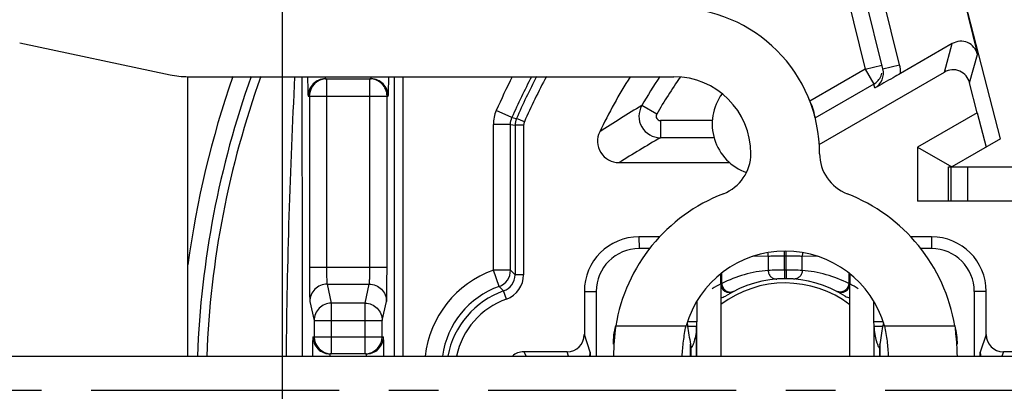
# Model space of a CAD drawing. Units: millimetres. Extents: x 0 to 420, y 0 to 297.
# Drawn here: x 48 to 82, y 209 to 222 of the extents above; entities that cross this region are included whole.
import ezdxf

# ---------------------------------------------------------------- set-up
doc = ezdxf.new("R2010")
doc.units = ezdxf.units.MM
doc.header["$LTSCALE"] = 23.1
doc.linetypes.add('CENTER', pattern=[0.6, 0.375, -0.075, 0.075, -0.075])
doc.layers.get('0').update_dxf_attribs({"linetype": 'CONTINUOUS'})
for name, color, linetype in [('BEZUGSACHSEN', 7, 'CONTINUOUS'), ('DEFAULT_1', 7, 'CENTER'), ('FASEN', 7, 'CONTINUOUS'), ('RUNDUNGEN', 7, 'CONTINUOUS'), ('ZEICHNUNGSBEMASSUNGEN', 7, 'CONTINUOUS')]:
    doc.layers.add(name, color=color, linetype=linetype)
doc.styles.get("Standard").update_dxf_attribs({"font": 'txt', "width": 0.7})
doc.dimstyles.new('DIMSTYLE_7', dxfattribs={"dimtxt": 3.5, "dimasz": 3.5, "dimexe": 0.18, "dimexo": 0.0625, "dimgap": 0.09, "dimtad": 1, "dimlfac": 0.333333, "dimdsep": 46, "dimtxsty": 'STANDARD', "dimblk": '_FILLED', "dimblk1": '_FILLED', "dimblk2": '_FILLED', "dimcen": 0.09, "dimclrt": 5, "dimadec": 0, "dimazin": 0, "dimtp": 0.2, "dimtm": 0.2, "dimtfac": 1, "dimtofl": 0, "dimtmove": 0, "dimatfit": 3, "dimldrblk": '_FILLED', "dimfxl": 1, "dimtolj": 1, "dimarcsym": 0})
doc.dimstyles.new('DIMSTYLE_9', dxfattribs={"dimtxt": 3.5, "dimasz": 3.5, "dimexe": 0.18, "dimexo": 0.0625, "dimgap": 0.09, "dimtad": 1, "dimdec": 1, "dimlfac": 0.333333, "dimdsep": 46, "dimtxsty": 'STANDARD', "dimblk": '_FILLED', "dimblk1": '_FILLED', "dimblk2": '_FILLED', "dimcen": 0.09, "dimclrt": 5, "dimadec": 0, "dimazin": 0, "dimtp": 0.1, "dimtm": 0.1, "dimtfac": 1, "dimtdec": 1, "dimtofl": 0, "dimtmove": 0, "dimatfit": 3, "dimldrblk": '_FILLED', "dimfxl": 1, "dimtolj": 1, "dimarcsym": 0})

# ---------------------------------------------------------------- blocks, each defined once
blk = doc.blocks.new('_FILLED')
at = {"color": 0, "linetype": 'BYBLOCK'}
blk.add_solid([(0, 0), (-1, 0.125), (-1, -0.125)], dxfattribs=at)
blk = doc.blocks.new('*D16')
at = {"layer": 'ZEICHNUNGSBEMASSUNGEN', "color": 2, "linetype": 'CONTINUOUS'}
for p, q in [((57.182, 185.294), (57.182, 269.857)), ((116.582, 244.694), (116.582, 269.857)), ((57.182, 268.357), (86.882, 268.357)), ((116.582, 268.357), (86.882, 268.357))]:
    blk.add_line(p, q, dxfattribs=at)
at = {"layer": 'ZEICHNUNGSBEMASSUNGEN', "color": 2, "linetype": 'CONTINUOUS', "xscale": 3.5, "yscale": 3.5, "zscale": 3.5, "rotation": 180}
blk.add_blockref('_FILLED', (57.182, 268.357), dxfattribs=at)
at = {"layer": 'ZEICHNUNGSBEMASSUNGEN', "color": 2, "linetype": 'CONTINUOUS', "xscale": 3.5, "yscale": 3.5, "zscale": 3.5}
blk.add_blockref('_FILLED', (116.582, 268.357), dxfattribs=at)
at = {"layer": 'ZEICHNUNGSBEMASSUNGEN', "color": 5, "linetype": 'CONTINUOUS', "insert": (86.882, 272.763), "char_height": 3.5, "width": 26.25, "attachment_point": 2, "line_spacing_factor": 0.9}
blk.add_mtext('\\Q15.0;19,8{\\Ftxt.shx;\\W1.000000;\\H3.500000; }[.780]', dxfattribs=at)
blk = doc.blocks.new('*D17')
at = {"layer": 'ZEICHNUNGSBEMASSUNGEN', "color": 2, "linetype": 'CONTINUOUS'}
for p, q in [((116.582, 238.694), (138.492, 238.694)), ((136.992, 238.694), (136.992, 208.994)), ((136.992, 179.294), (136.992, 208.994)), ((57.182, 179.294), (138.492, 179.294))]:
    blk.add_line(p, q, dxfattribs=at)
at = {"layer": 'ZEICHNUNGSBEMASSUNGEN', "color": 2, "linetype": 'CONTINUOUS', "xscale": 3.5, "yscale": 3.5, "zscale": 3.5}
for p, rotation in [((136.992, 238.694), 90), ((136.992, 179.294), 270)]:
    blk.add_blockref('_FILLED', p, dxfattribs=dict(at, rotation=rotation))
at = {"layer": 'ZEICHNUNGSBEMASSUNGEN', "color": 5, "linetype": 'CONTINUOUS', "insert": (132.586, 208.994), "char_height": 3.5, "width": 26.25, "attachment_point": 2, "rotation": 90, "line_spacing_factor": 0.9}
blk.add_mtext('\\Q15.0;19,8{\\Ftxt.shx;\\W1.000000;\\H3.500000; }[.780]', dxfattribs=at)
blk = doc.blocks.new('*D27')
at = {"layer": 'ZEICHNUNGSBEMASSUNGEN', "color": 2, "linetype": 'CONTINUOUS'}
for p, q in [((43.466, 197.739), (43.466, 269.857)), ((53.882, 222.776), (53.882, 269.857)), ((48.674, 268.357), (17.989, 268.357)), ((43.466, 268.357), (48.674, 268.357)), ((53.882, 268.357), (48.674, 268.357))]:
    blk.add_line(p, q, dxfattribs=at)
at = {"layer": 'ZEICHNUNGSBEMASSUNGEN', "color": 2, "linetype": 'CONTINUOUS', "xscale": 3.5, "yscale": 3.5, "zscale": 3.5}
for p, rotation in [((43.466, 268.357), 180.0000010229), ((53.882, 268.357), 1.0229e-06)]:
    blk.add_blockref('_FILLED', p, dxfattribs=dict(at, rotation=rotation))
at = {"layer": 'ZEICHNUNGSBEMASSUNGEN', "color": 5, "linetype": 'CONTINUOUS', "insert": (40.739, 272.763), "char_height": 3.5, "width": 22.75, "attachment_point": 3, "line_spacing_factor": 0.9}
blk.add_mtext('\\Q15.0;3,5{\\Ftxt.shx;\\W1.000000;\\H3.500000; }[.137]', dxfattribs=at)

msp = doc.modelspace()

# ---------------------------------------------------------------- linework, layer by layer
at = {"color": 7, "linetype": 'CONTINUOUS'}
for p, q in [((82.245, 217.7711), (81.022, 222.5129)), ((48.0072, 221.1304), (53.2555, 220.0098)), ((53.8819, 219.9436), (70.8448, 219.9436)), ((80.4319, 216.7936), (80.5453, 216.7936)), ((70.3545, 214.3573), (69.6252, 214.3573)), ((79.8387, 214.3573), (79.1094, 214.3573)), ((72.4823, 212.7122), (72.4823, 210.1936)), ((76.9901, 210.1936), (76.9901, 212.7122)), ((71.3077, 211.3556), (71.3223, 211.2507)), ((71.3223, 211.2507), (71.3238, 211.2398)), ((71.6396, 211.231), (71.3251, 211.231)), ((78.1399, 211.231), (77.8259, 211.231)), ((78.1427, 211.2506), (78.1393, 211.2272)), ((78.1569, 211.3536), (78.1427, 211.2506)), ((71.4233, 210.6125), (71.4398, 210.5189)), ((71.4423, 210.5063), (71.4404, 210.5154)), ((78.0232, 210.5063), (78.0251, 210.5154)), ((78.0389, 210.5935), (78.0257, 210.5189)), ((44.6662, 210.1936), (99.8272, 210.1936))]:
    msp.add_line(p, q, dxfattribs=at)
at = {"color": 9, "linetype": 'CONTINUOUS'}
for p, q in [((80.4319, 215.5936), (80.4319, 216.7936)), ((69.6252, 214.3573), (69.6318, 213.9436)), ((79.8387, 214.3573), (79.8321, 213.9436)), ((67.7183, 212.4504), (68.1319, 212.4438)), ((81.7456, 212.4504), (81.3319, 212.4438)), ((71.6465, 211.3882), (71.3197, 211.3882)), ((71.6465, 210.1936), (71.6465, 211.3882)), ((78.1442, 211.3882), (77.8181, 211.3882)), ((68.8132, 211.2436), (71.2691, 211.2436)), ((71.6396, 210.1936), (71.6396, 211.231)), ((77.8259, 211.231), (77.8259, 210.1936)), ((78.1948, 211.2436), (80.6506, 211.2436)), ((71.4233, 210.1936), (71.4233, 210.6125)), ((71.4423, 210.1936), (71.4423, 210.5063)), ((78.0232, 210.5063), (78.0232, 210.1936)), ((78.0389, 210.5935), (78.0389, 210.1936))]:
    msp.add_line(p, q, dxfattribs=at)
at = {"color": 7, "linetype": 'CONTINUOUS'}
for centre, radius, start, end in [((70.8448, 217.2565), 5.0871, 0, 90), ((53.8819, 222.9436), 3, 257.94689, 270), ((70.8448, 217.2565), 2.6871, 0, 90), ((72.0319, 217.2565), 1.5, 291.1002, 360), ((77.4319, 217.2565), 1.5, 180, 248.8998), ((74.7319, 210.2593), 6, 111.1002, 170.55803), ((74.7319, 210.2593), 6, 9.44197, 68.8998), ((69.6252, 212.4504), 1.9069, 90.00007, 179.99993), ((79.8387, 212.4504), 1.9069, 0.00007, 89.99993), ((74.7319, 210.2593), 3.6, 15.86754, 164.13246), ((69.8622, 211.3876), 1.7843, 354.96691, 0.01898), ((79.3954, 211.3876), 1.5773, 179.98061, 185.69771), ((79.2831, 209.932), 10.5517, 172.85965, 178.58045), ((90.8301, 214.0129), 19.7024, 188.09115, 189.93828), ((58.5226, 214.0132), 19.8136, 350.06153, 351.91678), ((71.7543, 210.5741), 0.3193, 189.95354, 190.58342), ((77.7112, 210.5741), 0.3193, 349.41658, 350.04646)]:
    msp.add_arc(centre, radius, start, end, dxfattribs=at)
at = {"color": 3, "linetype": 'CONTINUOUS'}
for points, knots in [([(68.7319, 210.6082), (68.7319, 210.7125), (68.747, 210.9266), (68.7867, 211.1373), (68.8132, 211.2436)], [0, 0, 0, 0, 0.4878147, 1, 1, 1, 1]), ([(80.6506, 211.2436), (80.6772, 211.1373), (80.7169, 210.9266), (80.7319, 210.7125), (80.7319, 210.6082)], [0, 0, 0, 0, 0.5121853, 1, 1, 1, 1])]:
    msp.add_open_spline(points, degree=3, knots=knots, dxfattribs=at)
at = {"color": 7, "linetype": 'CONTINUOUS'}
for points, knots in [([(71.1364, 210.1934), (71.1434, 210.367), (71.1733, 210.7194), (71.2317, 211.0681), (71.2691, 211.2436)], [0, 0, 0, 0, 0.4919645, 1, 1, 1, 1]), ([(71.6396, 211.231), (71.6342, 211.1388), (71.6139, 210.962), (71.5757, 210.7882), (71.5521, 210.7064)], [0, 0, 0, 0, 0.5204604, 1, 1, 1, 1]), ([(77.8259, 211.231), (77.8313, 211.1388), (77.8517, 210.962), (77.8898, 210.7881), (77.9135, 210.7063)], [0, 0, 0, 0, 0.5204627, 1, 1, 1, 1]), ([(78.1948, 211.2436), (78.2322, 211.0681), (78.2906, 210.7194), (78.3205, 210.367), (78.3274, 210.1934)], [0, 0, 0, 0, 0.5080355, 1, 1, 1, 1]), ([(80.6506, 211.2436), (80.6617, 211.155), (80.7007, 210.806), (80.723, 210.4551), (80.7292, 210.1934)], [0, 0, 0, 0, 0.2544763, 1, 1, 1, 1]), ([(71.5521, 210.7064), (71.5502, 210.7), (71.5431, 210.6758), (71.5353, 210.6517), (71.5292, 210.6339)], [0, 0, 0, 0, 0.2598748, 1, 1, 1, 1]), ([(77.9135, 210.7063), (77.9153, 210.7), (77.9225, 210.6757), (77.9302, 210.6516), (77.9363, 210.6339)], [0, 0, 0, 0, 0.2598761, 1, 1, 1, 1]), ([(71.4527, 210.4883), (71.4515, 210.4883), (71.4478, 210.4896), (71.4441, 210.4967), (71.4429, 210.5026), (71.4423, 210.5063)], [0, 0, 0, 0, 0.167686, 0.4952989, 1, 1, 1, 1]), ([(71.5292, 210.6339), (71.5224, 210.6141), (71.5091, 210.5784), (71.4888, 210.5331), (71.4725, 210.5046), (71.4608, 210.4914), (71.4551, 210.4882), (71.4527, 210.4883)], [0, 0, 0, 0, 0.3771172, 0.6812521, 0.8920167, 0.9581393, 1, 1, 1, 1]), ([(77.9363, 210.6339), (77.9432, 210.614), (77.9564, 210.5784), (77.9768, 210.5331), (77.993, 210.5046), (78.0047, 210.4914), (78.0105, 210.4882), (78.0128, 210.4883)], [0, 0, 0, 0, 0.3771187, 0.6812525, 0.8920153, 0.958138, 1, 1, 1, 1]), ([(78.0128, 210.4883), (78.014, 210.4883), (78.0178, 210.4896), (78.0214, 210.4967), (78.0227, 210.5026), (78.0232, 210.5063)], [0, 0, 0, 0, 0.1676857, 0.4952986, 1, 1, 1, 1])]:
    msp.add_open_spline(points, degree=3, knots=knots, dxfattribs=at)
at = {"layer": 'BEZUGSACHSEN', "color": 7, "linetype": 'CONTINUOUS'}
for p, q in [((75.9158, 217.581), (80.2875, 220.105)), ((68.9287, 216.9436), (72.7913, 216.9436))]:
    msp.add_line(p, q, dxfattribs=at)
for centre, radius, start, end in [((73.9819, 218.2936), 1.8, 144.0758, 250.45564), ((73.9819, 218.2936), 1.8, 7.74778, 28.1263), ((74.7319, 208.9936), 3.75, 52.95241, 126.88949)]:
    msp.add_arc(centre, radius, start, end, dxfattribs=at)
at = {"layer": 'DEFAULT_1', "color": 7, "linetype": 'CENTER'}
msp.add_line((86.8819, 208.9936), (39.7883, 208.9936), dxfattribs=at)
at = {"layer": 'FASEN', "color": 7, "linetype": 'CONTINUOUS'}
for p, q in [((81.4281, 218.6851), (79.3519, 217.4864)), ((81.4281, 218.6851), (81.7508, 217.4858)), ((82.245, 217.7711), (80.5519, 216.7936)), ((79.3519, 217.4864), (79.3519, 215.5936)), ((79.3519, 217.4864), (80.5519, 216.7936))]:
    msp.add_line(p, q, dxfattribs=at)
at = {"layer": 'RUNDUNGEN', "color": 9, "linetype": 'CONTINUOUS'}
for p, q in [((78.7236, 220.3571), (77.4533, 225.4943)), ((76.323, 225.0662), (77.5247, 220.2066)), ((80.2875, 220.105), (80.5629, 221.0985)), ((81.1698, 219.7294), (81.4452, 220.7229)), ((77.5247, 220.2066), (78.1071, 220.3506)), ((78.1411, 220.213), (78.7236, 220.3571)), ((77.5247, 220.2066), (75.595, 219.0925)), ((77.5247, 220.2066), (77.8246, 219.6871)), ((58.7183, 219.8686), (58.7183, 213.2986)), ((60.2305, 213.2986), (60.2305, 219.8686)), ((61.0768, 219.9436), (61.0768, 210.1936)), ((61.3767, 219.9436), (61.3767, 210.1936)), ((77.8246, 219.6871), (75.77, 218.5008)), ((77.8588, 219.5491), (77.8246, 219.6871)), ((58.0765, 219.2686), (60.8723, 219.2686)), ((58.1184, 219.2686), (58.1184, 213.2986)), ((60.8304, 213.2986), (60.8304, 219.2686)), ((65.1929, 218.5219), (64.6436, 218.7632)), ((70.2446, 218.6382), (69.7256, 218.939)), ((64.5423, 213.1881), (64.5423, 218.2806)), ((65.1422, 218.2806), (64.5423, 218.2806)), ((65.1422, 213.1881), (65.1422, 218.2805)), ((65.1422, 218.2805), (65.2996, 218.2475)), ((65.1929, 218.5219), (65.3506, 218.4896)), ((65.6251, 218.3685), (65.3506, 218.4896)), ((70.3744, 218.413), (70.3744, 217.8131)), ((72.1859, 218.413), (70.3744, 218.413)), ((65.2996, 218.2475), (65.2996, 213.0307)), ((65.5995, 218.2475), (65.2996, 218.2475)), ((65.5995, 218.2475), (65.5995, 213.0307)), ((72.2473, 217.8131), (70.3744, 217.8131)), ((81.0919, 216.7936), (81.0919, 215.5936)), ((74.7021, 213.1935), (74.7021, 213.8573)), ((74.7618, 213.1935), (74.7618, 213.8573)), ((74.1382, 213.6836), (73.5974, 213.6706)), ((74.1382, 213.6836), (74.1382, 213.182)), ((74.7021, 213.6905), (74.7618, 213.6905)), ((75.3256, 213.182), (75.3256, 213.6836)), ((75.8665, 213.6706), (75.3256, 213.6836)), ((58.1184, 213.2986), (60.8304, 213.2986)), ((64.7422, 212.6225), (64.5423, 213.1881)), ((65.1422, 213.1881), (64.5423, 213.1881)), ((65.1422, 213.1881), (65.2996, 213.0307)), ((74.7021, 213.1935), (74.7042, 212.8935)), ((74.7618, 213.1935), (74.7597, 212.8935)), ((65.5995, 213.0307), (65.2996, 213.0307)), ((72.5157, 212.7217), (72.5157, 213.0888)), ((76.9482, 213.0888), (76.9482, 212.7217)), ((58.7376, 212.7004), (58.8858, 212.0368)), ((58.7376, 212.7004), (60.2112, 212.7004)), ((60.0629, 212.0368), (60.2112, 212.7004)), ((64.7422, 212.6225), (64.8996, 212.465)), ((64.9995, 212.1823), (64.8996, 212.465)), ((72.4795, 212.7122), (72.5157, 212.7217)), ((76.9482, 212.7217), (76.9844, 212.7122)), ((58.1377, 212.1022), (58.2859, 211.4387)), ((60.6628, 211.4387), (60.8111, 212.1022)), ((58.8858, 212.0368), (58.8858, 210.2686)), ((60.0629, 212.0368), (58.8858, 212.0368)), ((60.0629, 210.2686), (60.0629, 212.0368)), ((58.2859, 211.4387), (58.2859, 210.8686)), ((58.2859, 211.4387), (60.6628, 211.4387)), ((60.6628, 210.8686), (60.6628, 211.4387)), ((58.244, 210.8686), (60.7047, 210.8686)), ((67.9234, 210.3281), (67.7183, 210.9435)), ((81.7456, 210.9435), (81.5405, 210.3281)), ((67.1683, 210.1936), (67.1184, 210.3434)), ((82.3455, 210.3434), (82.2956, 210.1936))]:
    msp.add_line(p, q, dxfattribs=at)
at = {"layer": 'RUNDUNGEN', "color": 7, "linetype": 'CONTINUOUS'}
for p, q in [((78.1411, 220.2131), (76.8709, 225.3503)), ((80.7849, 223.3936), (81.4452, 220.7229)), ((80.5629, 221.0985), (78.7586, 220.0568)), ((53.8819, 213.3753), (53.8819, 219.9436)), ((58.6764, 219.8686), (60.2724, 219.8686)), ((81.4281, 218.6851), (81.1698, 219.7294)), ((80.5069, 216.7936), (80.5069, 215.5936)), ((80.5069, 216.7936), (93.3319, 216.7936)), ((94.4119, 215.5936), (79.3519, 215.5936)), ((70.0017, 213.9436), (69.6318, 213.9436)), ((79.8321, 213.9436), (79.4622, 213.9436)), ((53.8814, 210.1936), (53.8819, 213.3753)), ((72.4795, 212.7122), (72.4795, 213.0615)), ((76.9844, 213.0615), (76.9844, 212.7122)), ((67.7183, 212.4504), (67.7183, 210.9435)), ((68.1319, 212.4438), (68.1319, 210.1936)), ((76.5281, 212.4554), (76.5433, 212.4475)), ((81.3319, 212.4438), (81.3319, 210.1936)), ((81.7456, 210.9435), (81.7456, 212.4504)), ((71.6465, 212.1054), (71.6465, 211.3882)), ((77.8181, 212.1042), (77.8181, 211.3882)), ((60.1048, 210.2686), (58.8439, 210.2686)), ((65.6008, 210.3434), (65.6934, 210.1936)), ((67.1184, 210.3434), (65.6008, 210.3434)), ((67.9234, 210.3281), (67.9234, 210.1936)), ((81.5405, 210.1936), (81.5405, 210.3281)), ((83.863, 210.3434), (82.3455, 210.3434))]:
    msp.add_line(p, q, dxfattribs=at)
at = {"layer": 'RUNDUNGEN', "color": 9, "linetype": 'CONTINUOUS'}
for centre, radius, start, end in [((77.5536, 220.0684), 1.2051, 359.44915, 13.86064), ((77.5236, 220.207), 0.6011, 336.95299, 346.17069), ((86.8819, 208.9936), 33.2896, 160.79244, 172.43669), ((86.8819, 208.9936), 32.6897, 160.42154, 177.89557), ((86.8819, 208.9936), 32.3666, 160.21613, 177.87432), ((86.8819, 208.9936), 24.2896, 153.21603, 156.28355), ((86.8819, 208.9936), 23.6897, 152.48125, 156.28345), ((86.8819, 208.9936), 23.5323, 152.26269, 156.20112), ((86.8819, 208.9936), 23.2324, 151.87562, 156.20112), ((86.8819, 208.9936), 19.8306, 146.46404, 149.89941), ((86.8819, 208.9936), 19.2306, 145.34104, 149.89941), ((77.5219, 220.2085), 0.6033, 300.06277, 336.88736), ((65.7422, 218.2806), 1.1999, 156.28425, 179.9993), ((93.9518, 178.483), 47.1551, 120.91429, 123.02233), ((70.3748, 218.5632), 0.7501, 149.93312, 269.96594), ((70.3743, 218.5629), 0.15, 149.88671, 270.01253), ((93.2481, 178.1431), 45.792, 119.96776, 122.07866), ((73.4997, 213.6814), 0.6385, 0.20133, 10.87008), ((75.9642, 213.6814), 0.6385, 169.12992, 179.79867), ((65.7414, 209.7947), 3.599, 109.4617, 173.63325), ((64.5421, 213.1883), 0.6002, 289.47868, 359.97754), ((74.4499, 208.994), 4.1996, 94.25618, 117.42454), ((74.761, 196.4503), 16.7433, 90.20174, 92.13161), ((74.7319, 208.9936), 4.2, 89.59244, 90.40756), ((74.7022, 196.4202), 16.7735, 87.87012, 89.79653), ((75.0139, 208.994), 4.1996, 62.57547, 85.7438), ((64.6999, 213.0305), 0.5997, 289.45231, 0.01796), ((64.6997, 213.0307), 0.8998, 289.46426, 0.00095), ((65.7412, 209.7949), 2.9989, 109.4584, 172.35083), ((65.8991, 209.637), 2.9995, 109.46475, 169.29715), ((74.4319, 208.9937), 4.1999, 117.70171, 122.39258), ((72.7795, 212.7122), 0.3, 180.00108, 297.69927), ((76.6431, 212.677), 0.2497, 242.58552, 246.46017), ((76.6844, 212.7122), 0.3, 242.3006, 359.99898), ((75.0319, 208.9936), 4.2, 57.60743, 62.29828), ((65.899, 209.6371), 2.6994, 109.46313, 168.10057)]:
    msp.add_arc(centre, radius, start, end, dxfattribs=at)
at = {"layer": 'RUNDUNGEN', "color": 7, "linetype": 'CONTINUOUS'}
for centre, radius, start, end in [((77.5584, 220.0689), 0.6003, 300.02521, 13.89599), ((58.7182, 219.2687), 0.5999, 90.04586, 180.00693), ((58.6764, 219.2687), 0.6, 112.50436, 157.50436), ((58.677, 219.2653), 0.6033, 101.2449, 112.4313), ((58.6769, 219.2678), 0.6008, 90.04922, 101.28112), ((60.2304, 219.2687), 0.6, 359.99528, 89.9953), ((60.2719, 219.2678), 0.6008, 78.71899, 89.95078), ((60.2718, 219.2653), 0.6033, 67.56889, 78.7552), ((60.2723, 219.2687), 0.6, 22.49586, 67.49583), ((86.8819, 208.9936), 20.7, 148.06224, 154.14584), ((58.6803, 219.2679), 0.6038, 157.57344, 179.9299), ((60.2685, 219.2679), 0.6038, 0.0701, 22.42678), ((68.9285, 217.6934), 0.7498, 154.13511, 270.01073), ((69.6318, 212.4438), 1.4998, 90.00007, 179.99993), ((79.8321, 212.4438), 1.4998, 0.00007, 89.99993), ((74.7319, 208.9936), 3.9, 57.60782, 122.39218), ((72.4819, 212.5401), 0.3001, 270.07663, 302.39158), ((76.9819, 212.54), 0.2999, 237.6001, 271.5713), ((58.8478, 210.8694), 0.6038, 180.0701, 202.42673), ((58.8858, 210.8685), 0.5999, 179.99307, 269.95414), ((60.063, 210.8685), 0.5999, 270.04586, 0.00694), ((60.1009, 210.8694), 0.6038, 337.57344, 359.9299), ((58.844, 210.8686), 0.6, 202.49581, 247.49578), ((60.1048, 210.8686), 0.6, 292.50436, 337.50436), ((58.8446, 210.8719), 0.6033, 247.56884, 258.75518), ((58.8445, 210.8695), 0.6008, 258.71896, 269.95078), ((60.1043, 210.8695), 0.6008, 270.04922, 281.28112), ((60.1042, 210.8719), 0.6033, 281.2449, 292.4313), ((67.3517, 210.3333), 0.5717, 345.80201, 359.48013), ((82.1122, 210.3333), 0.5717, 180.5198, 194.19852)]:
    msp.add_arc(centre, radius, start, end, dxfattribs=at)
for centre, major_axis, ratio, start_param, end_param in [((80.8628, 220.5787), (0.1603, 0.5784), 0.9996901, -1.0578208, 0.7938788), ((80.5874, 219.5853), (0.1603, 0.5784), 0.9996901, -1.0578208, 0.7938788), ((67.1183, 210.9436), (-0.1898, 0.5694), 0.9996193, 2.8200172, 4.3905851), ((82.3456, 210.9436), (-0.1898, -0.5694), 0.9996193, -1.2489925, 0.3215754), ((65.6011, 209.7432), (-0.333, 0.4995), 0.9995052, -0.5877156, 0.1291438)]:
    msp.add_ellipse(centre, major_axis=major_axis, ratio=ratio, start_param=start_param, end_param=end_param, dxfattribs=at)
for points, knots in [([(78.7586, 220.0568), (78.672, 220.0068), (78.3732, 219.8354), (78.0725, 219.6676), (77.8588, 219.5491)], [0, 0, 0, 0, 0.2905215, 1, 1, 1, 1]), ([(58.0576, 219.9425), (58.058, 219.9021), (58.0594, 219.76), (58.0614, 219.6179), (58.0637, 219.5162)], [0, 0, 0, 0, 0.2838691, 1, 1, 1, 1]), ([(60.885, 219.5162), (60.8857, 219.5464), (60.8885, 219.6885), (60.8902, 219.8306), (60.8911, 219.9425)], [0, 0, 0, 0, 0.2127147, 1, 1, 1, 1]), ([(58.0637, 219.5162), (58.0641, 219.4974), (58.065, 219.462), (58.0665, 219.4124), (58.068, 219.3699), (58.0695, 219.3347), (58.0711, 219.3072), (58.0725, 219.2889), (58.0738, 219.2784), (58.0746, 219.2731), (58.0753, 219.2704), (58.076, 219.2686), (58.0765, 219.2686)], [0, 0, 0, 0, 0.2272712, 0.4273869, 0.5990084, 0.7411336, 0.8527917, 0.9332043, 0.9615849, 0.982058, 0.9946801, 1, 1, 1, 1]), ([(60.8723, 219.2686), (60.8727, 219.2686), (60.8735, 219.2704), (60.8741, 219.2731), (60.875, 219.2784), (60.8762, 219.2889), (60.8776, 219.3072), (60.8792, 219.3347), (60.8808, 219.3699), (60.8823, 219.4125), (60.8837, 219.462), (60.8846, 219.4974), (60.885, 219.5162)], [0, 0, 0, 0, 0.0053207, 0.0179443, 0.0384186, 0.0668001, 0.1472136, 0.2588712, 0.4009945, 0.5726139, 0.7727283, 1, 1, 1, 1]), ([(58.1184, 213.2986), (58.1184, 213.1527), (58.119, 212.9403), (58.1213, 212.6687), (58.1236, 212.4932), (58.1263, 212.3456), (58.1296, 212.2312), (58.1324, 212.1583), (58.1353, 212.1195), (58.1366, 212.1068), (58.1377, 212.1022)], [0, 0, 0, 0, 0.3656493, 0.5325046, 0.6808649, 0.805646, 0.9024381, 0.9679647, 0.988261, 1, 1, 1, 1]), ([(60.8111, 212.1022), (60.8121, 212.1068), (60.8134, 212.1195), (60.8164, 212.1583), (60.8192, 212.2312), (60.8224, 212.3456), (60.8251, 212.4932), (60.8274, 212.6687), (60.8297, 212.9403), (60.8304, 213.1527), (60.8304, 213.2986)], [0, 0, 0, 0, 0.0117401, 0.0320371, 0.0975633, 0.1943538, 0.3191357, 0.4674966, 0.6343501, 1, 1, 1, 1]), ([(58.244, 210.8686), (58.2436, 210.8686), (58.2428, 210.8668), (58.2422, 210.8641), (58.2413, 210.8589), (58.2401, 210.8483), (58.2387, 210.83), (58.2371, 210.8023), (58.2355, 210.767), (58.234, 210.7244), (58.2326, 210.6747), (58.2317, 210.6392), (58.2313, 210.6203)], [0, 0, 0, 0, 0.0053197, 0.0179418, 0.0384104, 0.0667835, 0.1471805, 0.258835, 0.400968, 0.5726017, 0.7727274, 1, 1, 1, 1]), ([(60.7175, 210.6204), (60.717, 210.6393), (60.7162, 210.6747), (60.7147, 210.7244), (60.7132, 210.767), (60.7117, 210.8023), (60.7101, 210.83), (60.7086, 210.8483), (60.7074, 210.8589), (60.7066, 210.8641), (60.7059, 210.8668), (60.7052, 210.8686), (60.7047, 210.8686)], [0, 0, 0, 0, 0.2272736, 0.4274002, 0.599034, 0.7411663, 0.8528195, 0.9332161, 0.9615894, 0.9820581, 0.9946802, 1, 1, 1, 1]), ([(58.2313, 210.6203), (58.2306, 210.5902), (58.2278, 210.4483), (58.2262, 210.3064), (58.2252, 210.1948)], [0, 0, 0, 0, 0.2128332, 1, 1, 1, 1]), ([(60.7235, 210.1948), (60.7232, 210.235), (60.7218, 210.3769), (60.7198, 210.5188), (60.7175, 210.6204)], [0, 0, 0, 0, 0.283766, 1, 1, 1, 1])]:
    msp.add_open_spline(points, degree=3, knots=knots, dxfattribs=at)
at = {"layer": 'RUNDUNGEN', "color": 9, "linetype": 'CONTINUOUS'}
for points, knots in [([(57.3207, 210.1936), (57.3316, 211.8262), (57.398, 215.0777), (57.5379, 218.3267), (57.6156, 219.944)], [0, 0, 0, 0, 0.5020566, 1, 1, 1, 1]), ([(57.8769, 210.1936), (57.8769, 211.8272), (57.8764, 215.0773), (57.8716, 218.3274), (57.8639, 219.9439)], [0, 0, 0, 0, 0.502633, 1, 1, 1, 1]), ([(58.6663, 219.943), (58.6669, 219.9323), (58.6683, 219.9137), (58.6705, 219.8907), (58.6728, 219.8765), (58.6745, 219.8705), (58.6758, 219.8686), (58.6764, 219.8686)], [0, 0, 0, 0, 0.4260777, 0.736379, 0.9264257, 0.9765538, 1, 1, 1, 1]), ([(60.2724, 219.8686), (60.273, 219.8686), (60.2742, 219.8705), (60.2759, 219.8765), (60.2782, 219.8907), (60.2805, 219.9137), (60.2818, 219.9323), (60.2825, 219.943)], [0, 0, 0, 0, 0.0234453, 0.0735697, 0.2636092, 0.5739145, 1, 1, 1, 1]), ([(74.1382, 213.6836), (74.1675, 213.685), (74.2407, 213.6869), (74.4286, 213.6899), (74.5873, 213.6905), (74.702, 213.6905)], [0, 0, 0, 0, 0.1557704, 0.3896414, 1, 1, 1, 1]), ([(74.7618, 213.6905), (74.8765, 213.6905), (75.0352, 213.6899), (75.2232, 213.6869), (75.2964, 213.685), (75.3256, 213.6836)], [0, 0, 0, 0, 0.6103554, 0.8442269, 1, 1, 1, 1]), ([(58.7183, 213.2986), (58.7183, 213.2256), (58.7189, 213.1194), (58.7212, 212.9836), (58.7235, 212.8958), (58.7263, 212.822), (58.7295, 212.7648), (58.7323, 212.7283), (58.7352, 212.709), (58.7366, 212.7026), (58.7376, 212.7004)], [0, 0, 0, 0, 0.3653686, 0.5320904, 0.6803397, 0.8050562, 0.9018563, 0.9675009, 0.9879494, 1, 1, 1, 1]), ([(60.2112, 212.7004), (60.2122, 212.7026), (60.2135, 212.709), (60.2164, 212.7283), (60.2193, 212.7648), (60.2225, 212.822), (60.2252, 212.8958), (60.2275, 212.9836), (60.2298, 213.1194), (60.2305, 213.2256), (60.2305, 213.2986)], [0, 0, 0, 0, 0.0120506, 0.0324983, 0.0981413, 0.194941, 0.3196577, 0.4679071, 0.6346285, 1, 1, 1, 1]), ([(74.1382, 213.182), (74.1386, 213.1414), (74.1552, 213.06), (74.2232, 212.9575), (74.3248, 212.8918), (74.4042, 212.88), (74.4424, 212.8829)], [0, 0, 0, 0, 0.2568411, 0.5104389, 0.757794, 1, 1, 1, 1]), ([(75.3256, 213.182), (75.3253, 213.1414), (75.3086, 213.06), (75.2407, 212.9575), (75.1391, 212.8918), (75.0597, 212.88), (75.0214, 212.8829)], [0, 0, 0, 0, 0.2568411, 0.5104388, 0.7577939, 1, 1, 1, 1]), ([(58.7376, 212.7004), (58.6596, 212.7003), (58.5021, 212.669), (58.3028, 212.5359), (58.1692, 212.3373), (58.1378, 212.18), (58.1377, 212.1022)], [0, 0, 0, 0, 0.2502874, 0.5004714, 0.7503794, 1, 1, 1, 1]), ([(60.2112, 212.7004), (60.2891, 212.7003), (60.4467, 212.669), (60.6459, 212.5359), (60.7795, 212.3373), (60.811, 212.18), (60.8111, 212.1022)], [0, 0, 0, 0, 0.2502874, 0.5004714, 0.7503793, 1, 1, 1, 1]), ([(72.5157, 212.7217), (72.5164, 212.7093), (72.5225, 212.6596), (72.5404, 212.6113), (72.5595, 212.5788)], [0, 0, 0, 0, 0.2477343, 1, 1, 1, 1]), ([(72.5595, 212.5788), (72.5658, 212.568), (72.5936, 212.5265), (72.6312, 212.4916), (72.6626, 212.4716)], [0, 0, 0, 0, 0.2529101, 1, 1, 1, 1]), ([(72.6626, 212.4716), (72.7031, 212.446), (72.7968, 212.4137), (72.8945, 212.434), (72.9357, 212.4554)], [0, 0, 0, 0, 0.5082329, 1, 1, 1, 1]), ([(76.8013, 212.4716), (76.7631, 212.4474), (76.6757, 212.416), (76.5835, 212.4306), (76.5434, 212.4481)], [0, 0, 0, 0, 0.5077207, 1, 1, 1, 1]), ([(76.9044, 212.5788), (76.898, 212.568), (76.8703, 212.5265), (76.8327, 212.4916), (76.8013, 212.4716)], [0, 0, 0, 0, 0.2529101, 1, 1, 1, 1]), ([(76.9482, 212.7217), (76.9475, 212.7093), (76.9413, 212.6596), (76.9235, 212.6113), (76.9044, 212.5788)], [0, 0, 0, 0, 0.2477341, 1, 1, 1, 1]), ([(58.8858, 212.0368), (58.8079, 212.0367), (58.6503, 212.0055), (58.4511, 211.8724), (58.3175, 211.6737), (58.286, 211.5164), (58.2859, 211.4387)], [0, 0, 0, 0, 0.25025, 0.500442, 0.7503674, 1, 1, 1, 1]), ([(60.0629, 212.0368), (60.1409, 212.0367), (60.2984, 212.0055), (60.4977, 211.8724), (60.6313, 211.6737), (60.6627, 211.5164), (60.6628, 211.4387)], [0, 0, 0, 0, 0.25025, 0.500442, 0.7503674, 1, 1, 1, 1]), ([(58.8439, 210.2686), (58.8433, 210.2686), (58.8421, 210.2667), (58.8404, 210.2607), (58.8381, 210.2466), (58.8359, 210.2236), (58.8345, 210.2049), (58.8338, 210.1942)], [0, 0, 0, 0, 0.0234567, 0.0735818, 0.2636015, 0.573903, 1, 1, 1, 1]), ([(60.1149, 210.1942), (60.1142, 210.2049), (60.1129, 210.2236), (60.1106, 210.2466), (60.1084, 210.2607), (60.1067, 210.2667), (60.1054, 210.2686), (60.1048, 210.2686)], [0, 0, 0, 0, 0.4260947, 0.7363918, 0.9264144, 0.9765418, 1, 1, 1, 1])]:
    msp.add_open_spline(points, degree=3, knots=knots, dxfattribs=at)
for points in [[(65.1422, 218.2805), (65.1422, 218.3627), (65.1598, 218.4466), (65.1929, 218.5219)], [(65.3506, 218.4896), (65.3173, 218.4141), (65.2996, 218.3299), (65.2996, 218.2475)], [(65.6251, 218.3685), (65.6084, 218.3308), (65.5995, 218.2887), (65.5995, 218.2475)]]:
    msp.add_open_spline(points, degree=3, dxfattribs=at)

# ---------------------------------------------------------------- dimensions: what is measured, and where the dimension line sits
at = {"layer": 'ZEICHNUNGSBEMASSUNGEN', "color": 2, "linetype": 'CONTINUOUS'}
for base, p1, p2, angle, dimstyle, picture, middle in [((43.4662, 268.3566), (53.8819, 222.7763), (43.4662, 197.7393), 180, 'DIMSTYLE_9', '*D27', (25.1143, 271.0125)), ((136.9917, 238.6936), (57.1819, 179.2936), (116.5819, 238.6936), 90, 'DIMSTYLE_7', '*D17', (135.652, 206.5351))]:
    dim = msp.add_linear_dim(base=base, p1=p1, p2=p2, angle=angle, dimstyle=dimstyle, dxfattribs=at)
    dim.commit()
    dim.dimension.update_dxf_attribs({"geometry": picture, "text_midpoint": middle, "dimtype": 160})
dim = msp.add_linear_dim(base=(116.5819, 268.3566), p1=(57.1819, 185.2936), p2=(116.5819, 244.6936), dimstyle='DIMSTYLE_7', dxfattribs=at)
dim.commit()
dim.dimension.update_dxf_attribs({"geometry": '*D16', "text_midpoint": (84.1319, 271.0125), "dimtype": 160})

doc.saveas('drawing.dxf')
